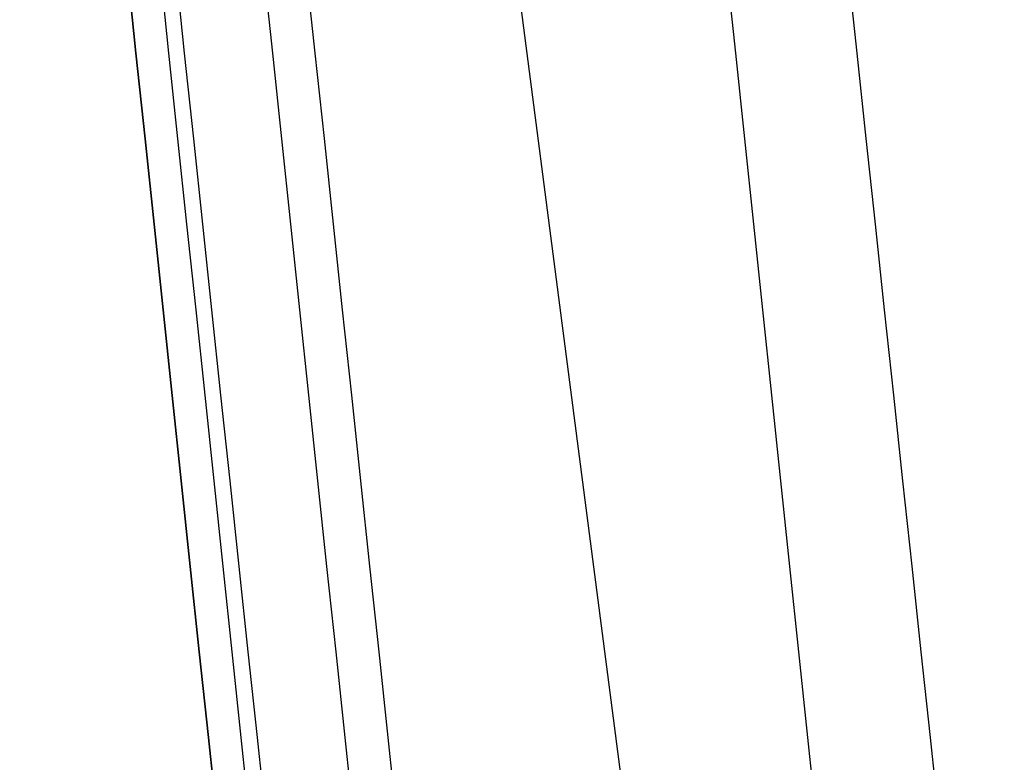
# Model space of a CAD drawing. Units: millimetres. Extents: x -438 to 438, y 0 to 983.
# Drawn here: x -404 to -392, y 964 to 973 of the extents above; entities that cross this region are included whole.
import ezdxf

# ---------------------------------------------------------------- set-up
doc = ezdxf.new("R2010")
doc.units = ezdxf.units.MM
doc.header["$MEASUREMENT"] = 0
doc.layers.add('IGES LEVEL 10000', color=7, linetype='Continuous')

msp = doc.modelspace()

# ---------------------------------------------------------------- linework, layer by layer
at = {"layer": 'IGES LEVEL 10000'}
for points, degree in [([(-373.544, 696.422, -0.05), (-383.493, 790.457, -0.091), (-393.441, 884.491, -0.131), (-403.389, 978.526, -0.171)], 3), ([(-403.389, 978.526, -0.171), (-393.441, 884.491, -0.131), (-383.493, 790.457, -0.091), (-373.544, 696.422, -0.05)], 3), ([(-402.968, 978.526, 10.116), (-393.036, 884.494, 10.19), (-383.104, 790.461, 10.265), (-373.171, 696.429, 10.339)], 3), ([(-402.769, 978.526, -15.072), (-392.779, 884.495, -15.195), (-382.789, 790.464, -15.318), (-372.799, 696.433, -15.44)], 3), ([(-401.63, 978.526, 23.065), (-391.704, 884.497, 22.891), (-381.777, 790.468, 22.717), (-371.851, 696.438, 22.543)], 3), ([(-401.089, 978.527, -27.496), (-391.063, 884.498, -27.542), (-381.037, 790.469, -27.589), (-371.01, 696.439, -27.635)], 3), ([(-395.665, 978.526, 51.014), (-385.778, 884.498, 49.597), (-375.89, 790.471, 48.181), (-366.003, 696.443, 46.764)], 3), ([(-394.113, 978.527, -55.378), (-384.05, 884.499, -54.305), (-373.987, 790.471, -53.231), (-363.924, 696.443, -52.158)], 3), ([(-398.341, 977.373, 122.97), (-356.198, 653.036, 111.223), (-314.055, 328.698, 99.475), (-271.911, 4.361, 87.728)], 3), ([(-299.022, 4.293, -0.001), (-368.529, 490.793, -0.099), (-438.036, 977.293, -0.197)], 2), ([(-438.036, 977.293, -0.197), (-391.699, 652.96, -0.132), (-345.362, 328.626, -0.066), (-299.024, 4.293, -0.001)], 3), ([(-437.961, 977.293, -5.16), (-391.635, 652.96, -4.675), (-345.309, 328.626, -4.191), (-298.983, 4.293, -3.706)], 3), ([(-434.367, 977.296, 39.043), (-388.319, 652.963, 35.351), (-342.27, 328.63, 31.658), (-296.221, 4.298, 27.966)], 3), ([(-432.356, 977.303, -48.5), (-386.494, 652.97, -44.035), (-340.632, 328.637, -39.571), (-294.77, 4.304, -35.106)], 3), ([(-419.609, 977.322, 86.066), (-375.377, 652.989, 76.989), (-331.146, 328.655, 67.911), (-286.914, 4.322, 58.834)], 3), ([(-415.484, 977.335, -94.733), (-371.735, 653, -84.918), (-327.985, 328.665, -75.103), (-284.236, 4.33, -65.288)], 3)]:
    msp.add_open_spline(points, degree=degree, dxfattribs=at)

doc.saveas('drawing.dxf')
